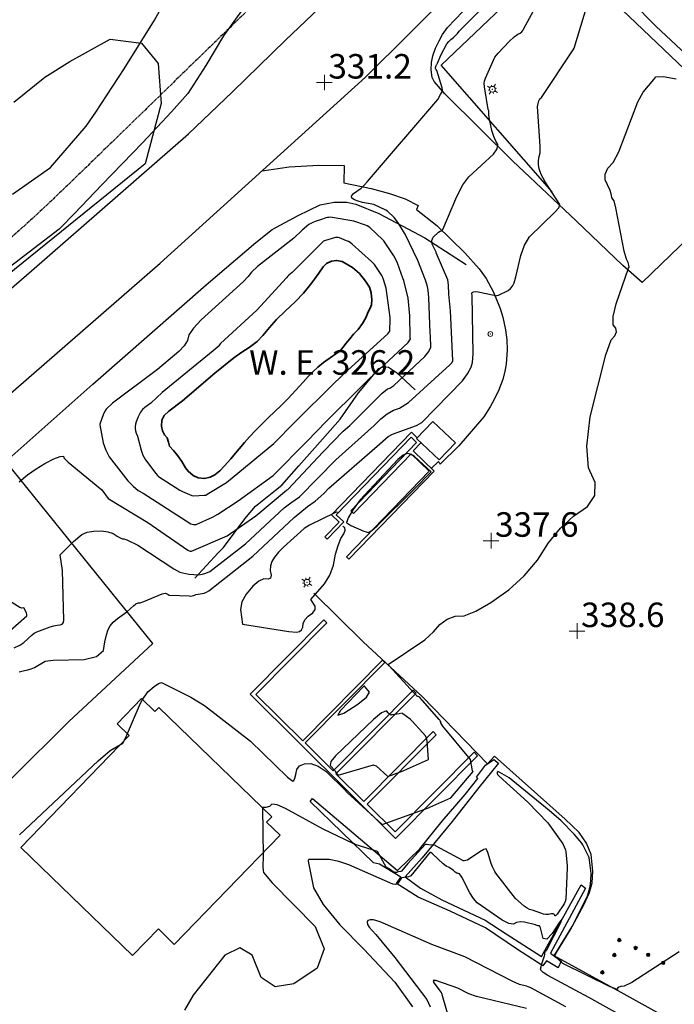
# Model space of a CAD drawing. Extents: x 1269897 to 1275597, y 523015 to 527763.
# Drawn here: x 1274679 to 1274846, y 523573 to 523824 of the extents above; entities that cross this region are included whole.
import ezdxf

# ---------------------------------------------------------------- set-up
doc = ezdxf.new("R2010")
doc.units = 0
doc.header["$MEASUREMENT"] = 0
doc.linetypes.add('CENTER2', pattern=[1.125, 0.75, -0.125, 0.125, -0.125])
doc.layers.get('0').update_dxf_attribs({"linetype": 'CONTINUOUS'})
for name, color, linetype in [('Obscure', 1, 'CONTINUOUS'), ('SPOT_ELEVATION', 3, 'CONTINUOUS'), ('SPOT_ELEVATION-T', 3, 'CONTINUOUS')]:
    doc.layers.add(name, color=color, linetype=linetype)
for name, color, linetype, lineweight in [('SITE-MISC', 8, 'CONTINUOUS', 0), ('TRAF-LGHT', 8, 'CONTINUOUS', 0), ('V-SITE-WALL', 1, 'CONTINUOUS', 25)]:
    doc.layers.add(name, color=color, linetype=linetype, lineweight=lineweight)
for name, color, linetype, lineweight, transparency in [('V-BLDG', 85, 'CONTINUOUS', 25, 0.3), ('V-FENC-LINK', 25, 'FENCELINE3', 25, 0.3), ('V-NODE-MISC', 1, 'CONTINUOUS', 25, 0.3), ('V-PVMT-GRVL', 9, 'CONTINUOUS', 18, 0.3), ('V-SITE-WATR', 172, 'CONTINUOUS', 35, 0.3), ('V-UTIL', 8, 'CONTINUOUS', 25, 0.3), ('V-UTIL-LIGHT', 8, 'CONTINUOUS', 25, 0.3)]:
    doc.layers.add(name, color=color, linetype=linetype, lineweight=lineweight, transparency=transparency)
doc.layers.add('V-PROP-BNDY', color=171, linetype='CENTER2', transparency=0.3)
doc.layers.add('V-ROAD-ASPH', color=1, linetype='CONTINUOUS', transparency=0.3)
doc.linetypes.add('FENCELINE3', pattern='A,0.35,-0.001,["X",Standard,S=0.08,R=0,X=0,Y=-0.04],0', length=0.351)

# ---------------------------------------------------------------- blocks, each defined once
blk = doc.blocks.new('LP')
at = {"layer": 'TRAF-LGHT', "linetype": 'Continuous', "lineweight": 13, "flags": 128}
for points in [[(-0.03, 0), (-0.06, 0)], [(-0.021264, 0.021264), (-0.03189, 0.03189)], [(0, 0.03), (0, 0.06)], [(0.021264, 0.021264), (0.03189, 0.03189)], [(0.03, 0), (0.06, 0)], [(-0.03189, -0.03189), (-0.021264, -0.021264)], [(0, -0.03), (0, -0.06)], [(0.03189, -0.03189), (0.021264, -0.021264)]]:
    blk.add_lwpolyline(points, dxfattribs=at)
at = {"layer": 'TRAF-LGHT', "linetype": 'Continuous', "lineweight": 13}
for radius in [0.03000000000000002, 0.0015]:
    blk.add_circle((0, 0), radius, dxfattribs=at)
at = {"layer": 'TRAF-LGHT', "linetype": 'Continuous', "lineweight": 0}
blk.add_point((0, 0), dxfattribs=at)
blk = doc.blocks.new('FP')
at = {"layer": 'SITE-MISC', "linetype": 'Continuous', "lineweight": 13}
blk.add_circle((0, 0), 0.01681750964954765, dxfattribs=at)
at = {"layer": 'SITE-MISC', "linetype": 'Continuous', "lineweight": 0}
blk.add_point((0, 0), dxfattribs=at)
blk = doc.blocks.new('BOLL')
at = {"layer": 'SITE-MISC', "linetype": 'Continuous', "lineweight": 13}
h = blk.add_hatch(color=254, dxfattribs=at)
edge = h.paths.add_edge_path()
edge.add_arc((0, 0), 0.01681750964954765, 0, 360)
blk.add_circle((0, 0), 0.01681750964954765, dxfattribs=at)
at = {"layer": 'SITE-MISC', "linetype": 'Continuous', "lineweight": 0}
blk.add_point((0, 0), dxfattribs=at)
blk = doc.blocks.new('X-SPOT')
at = {"lineweight": 13}
for p, q in [((-0.3983333333550642, 0.0004166666670546992), (0.3983333333550642, -0.0004166666670547362)), ((0, -0.398333333330811), (0, 0.3983333333308109))]:
    blk.add_line(p, q, dxfattribs=at)

msp = doc.modelspace()

# ---------------------------------------------------------------- linework, layer by layer
at = {"color": 47, "linetype": 'ByBlock', "lineweight": -2, "flags": 128}
for points, elevation in [([(1274740.889102344, 523834.1465945744), (1274730.669102344, 523819.7665945744), (1274726.099102344, 523812.1965945744), (1274721.569102344, 523805.0965945744), (1274717.339102344, 523800.4065945744), (1274710.029102344, 523792.6365945744), (1274699.629102344, 523781.7865945744), (1274692.609102344, 523774.4865945744), (1274688.979102344, 523770.7365945744), (1274688.729102344, 523770.5265945744), (1274669.639102344, 523755.9465945744)], 330), ([(1274743.289102344, 523707.6365945744), (1274751.909102344, 523716.3265945744), (1274756.919102344, 523721.4865945744), (1274765.569102344, 523730.1065945744), (1274767.759102344, 523732.2765945744), (1274777.699102344, 523741.6065945744), (1274778.329102344, 523742.4965945744), (1274778.289102344, 523742.9065945744), (1274778.159102344, 523748.3565945744), (1274777.709102344, 523752.8665945744), (1274776.639102344, 523757.4265945744), (1274776.379102344, 523757.9965945744), (1274775.559102344, 523760.3565945744), (1274774.889102344, 523762.0565945744), (1274774.039102344, 523763.6965945744), (1274771.519102344, 523767.5065945744), (1274771.269102344, 523767.8065945744), (1274767.929102344, 523770.8865945744), (1274767.299102344, 523771.3365945744), (1274766.869102344, 523771.5465945744), (1274763.879102344, 523772.5665945744), (1274758.319102344, 523773.4865945744), (1274757.919102344, 523773.5165945744), (1274757.529102344, 523773.5065945744), (1274757.159102344, 523773.4565945744), (1274756.759102344, 523773.3565945744), (1274756.339102344, 523773.2165945744), (1274755.899102344, 523773.0265945744), (1274754.019102344, 523772.4765945744), (1274753.249102344, 523772.1465945744), (1274752.439102344, 523771.6665945744), (1274750.659102344, 523770.2565945744), (1274748.569102344, 523768.2265945744), (1274739.339102344, 523760.9765945744), (1274737.789102344, 523759.5365945744), (1274736.929102344, 523758.4565945744), (1274735.739102344, 523757.1665945744), (1274724.929102344, 523747.3365945744), (1274722.949102344, 523745.2465945744), (1274721.779102344, 523743.5065945744), (1274721.419102344, 523742.1265945744), (1274720.569102344, 523740.7165945744), (1274719.229102344, 523739.2865945744), (1274713.779102344, 523734.7065945744), (1274702.359102344, 523726.1465945744), (1274700.679102344, 523724.6165945744), (1274700.259102344, 523723.8865945744), (1274699.919102344, 523723.1665945744), (1274699.209102344, 523720.9765945744), (1274699.149102344, 523720.8965945744), (1274699.099102344, 523720.8165945744), (1274699.069102344, 523720.7465945744), (1274699.069102344, 523720.6065945744), (1274699.969102344, 523716.0165945744), (1274700.599102344, 523714.1165945744), (1274701.449102344, 523712.4665945744), (1274706.269102344, 523706.2765945744), (1274707.579102344, 523704.9165945744), (1274708.869102344, 523703.8665945744), (1274710.109102344, 523703.1265945744), (1274722.319102344, 523695.3765945744), (1274722.999102344, 523695.1265945744), (1274723.659102344, 523695.1465945744), (1274727.819102344, 523697.0265945744), (1274729.199102344, 523697.7765945744), (1274734.409102344, 523701.1965945744), (1274743.289102344, 523707.6365945744)], 330), ([(1274846.869102344, 523586.2065945744), (1274834.799102344, 523578.3765945744), (1274832.819102344, 523577.4065945744), (1274832.009102344, 523577.3365945744), (1274831.449102344, 523577.1765945744), (1274831.139102344, 523576.9365945744), (1274831.089102344, 523576.5965945744), (1274829.279102344, 523577.2465945744), (1274817.147029669, 523583.172732872), (1274815.115424825, 523585.0833201558), (1274815.339102344, 523585.5865945744), (1274819.279102344, 523592.1065945744), (1274823.499102344, 523600.4865945744), (1274823.679102344, 523600.9465945744), (1274824.149102344, 523602.8765945744), (1274824.359102344, 523604.3565945744), (1274824.439102344, 523606.1265945744), (1274824.019102344, 523609.5465945744), (1274823.899102344, 523610.1265945744), (1274823.779102344, 523610.4365945744), (1274822.299102344, 523613.4465945744), (1274822.019102344, 523613.8665945744), (1274820.089102344, 523616.2065945744), (1274816.789102344, 523619.6265945744), (1274813.739102344, 523622.2365945744), (1274803.499102344, 523630.5265945744), (1274801.109102344, 523631.9365945744), (1274800.579102344, 523632.1665945744), (1274800.489102344, 523632.0765945744), (1274800.439102344, 523631.9665945744), (1274800.409102344, 523631.8165945744), (1274800.399102344, 523631.6265945744), (1274800.499102344, 523631.4365945744), (1274800.689102344, 523631.2265945744), (1274800.979102344, 523631.0065945744), (1274808.259102344, 523624.3365945744), (1274813.389102344, 523619.1065945744), (1274817.169102344, 523613.7265945744), (1274817.549102344, 523612.9865945744), (1274817.859102344, 523612.2065945744), (1274817.979102344, 523611.6865945744), (1274818.299102344, 523608.1365945744), (1274818.289102344, 523607.8165945744), (1274818.249102344, 523607.5665945744), (1274817.959102344, 523599.6265945744), (1274817.799102344, 523598.9965945744), (1274817.519102344, 523598.4365945744), (1274815.699102344, 523595.8165945744), (1274815.329102344, 523595.3865945744), (1274815.109102344, 523595.3365945744), (1274815.029102344, 523595.6765945744), (1274814.749102344, 523595.8465945744), (1274814.249102344, 523595.8565945744), (1274813.549102344, 523595.6865945744), (1274812.889102344, 523595.6565945744), (1274812.249102344, 523595.7565945744), (1274809.689102344, 523596.7265945744), (1274808.709102344, 523596.9965945744), (1274808.089102344, 523597.3165945744), (1274807.339102344, 523597.8365945744), (1274805.079102344, 523599.7865945744), (1274800.119102344, 523606.2665945744), (1274799.879102344, 523606.6365945744), (1274799.209102344, 523607.8565945744), (1274798.879102344, 523608.6765945744), (1274798.049102344, 523611.4965945744), (1274797.839102344, 523612.0765945744), (1274797.649102344, 523612.4065945744), (1274797.049102344, 523612.2765945744), (1274796.019102344, 523611.7065945744), (1274792.879102344, 523609.5765945744), (1274792.409102344, 523609.4465945744), (1274792.029102344, 523609.3765945744), (1274791.879102344, 523609.3765945744), (1274791.759102344, 523609.4165945744), (1274791.669102344, 523609.4965945744), (1274784.839102344, 523613.1465945744), (1274784.699102344, 523613.2865945744), (1274784.690276752, 523613.2892183993), (1274782.972679791, 523613.4511635958), (1274782.41758101, 523613.5262658561), (1274782.23758101, 523613.5395991894), (1274782.136563393, 523613.5347946617), (1274782.03758101, 523613.5262658561), (1274777.664247677, 523608.6929325227), (1274776.064102344, 523606.7090945744), (1274775.851602344, 523606.6290945744), (1274775.272175828, 523606.5368361447), (1274774.928504271, 523606.491477666), (1274774.860671207, 523606.4316249624), (1274774.46626928, 523606.4167418708), (1274773.90626928, 523606.6117418708), (1274773.32626928, 523607.0217418708), (1274773.394102344, 523607.0815945744), (1274772.139102344, 523607.7615945744), (1274769.95527925, 523611.7278202409), (1274764.234870807, 523613.5071135365), (1274763.789102344, 523613.8365945744), (1274763.719102344, 523613.7865945744), (1274756.029102344, 523617.4665945744), (1274746.449102344, 523622.7165945744), (1274744.329102344, 523623.6465945744), (1274742.969102344, 523623.8165945744), (1274742.359102344, 523623.2165945744), (1274741.419102344, 523622.9465945744), (1274740.615878431, 523622.9715007422), (1274740.754355193, 523610.5662681038), (1274740.669102344, 523607.8665945744), (1274740.719102344, 523606.9565945744), (1274740.829102344, 523606.3765945744), (1274743.079102344, 523603.7965945744), (1274753.989102344, 523592.6465945744), (1274756.339102344, 523586.9165945744), (1274754.529102344, 523582.0465945744), (1274748.549102344, 523578.0365945744), (1274743.789102344, 523577.2365945744), (1274740.249102344, 523579.6565945744), (1274737.929102344, 523585.2965945744), (1274734.839102344, 523587.1865945744), (1274730.979102344, 523585.3465945744), (1274722.909102344, 523575.0865945744), (1274720.689102344, 523571.3165945744)], 340)]:
    msp.add_lwpolyline(points, dxfattribs=dict(at, elevation=elevation))
at = {"color": 128, "linetype": 'ByBlock', "lineweight": -2, "flags": 128}
for points, elevation in [([(1274676.859102344, 523779.3865945744), (1274686.499102344, 523786.2165945744), (1274695.569102344, 523796.7365945744), (1274698.039102344, 523800.2965945744), (1274705.299102344, 523811.3565945744), (1274713.039102344, 523823.7665945744), (1274716.869102344, 523830.7765945744)], 328), ([(1274678.529102344, 523706.0465945744), (1274680.639102344, 523707.8065945744), (1274682.819102344, 523709.3765945744), (1274685.069102344, 523710.7465945744), (1274687.389102344, 523711.9065945744), (1274688.979102344, 523712.5265945744), (1274689.829102344, 523712.6065945744), (1274689.949102344, 523712.1365945744), (1274691.009102344, 523711.0765945744), (1274699.599102344, 523703.9865945744), (1274701.239102344, 523701.8365945744), (1274711.349102344, 523695.6665945744), (1274721.559102344, 523688.5865945744), (1274721.859102344, 523688.4065945744), (1274722.139102344, 523688.3565945744), (1274722.459102344, 523688.3265945744), (1274731.589102344, 523692.3165945744), (1274738.879102344, 523697.3665945744), (1274746.689102344, 523703.9065945744), (1274747.019102344, 523704.1265945744), (1274756.079102344, 523713.6965945744), (1274761.129102344, 523718.9465945744), (1274762.879102344, 523720.4265945744), (1274771.089102344, 523728.6465945744), (1274772.479102344, 523729.7765945744), (1274773.099102344, 523729.9765945744), (1274774.079102344, 523730.6365945744), (1274781.979102344, 523738.0165945744), (1274783.019102344, 523739.3165945744), (1274783.519102344, 523740.3965945744), (1274783.419102344, 523743.1865945744), (1274783.309102344, 523744.0765945744), (1274783.029102344, 523753.0765945744), (1274782.839102344, 523754.9365945744), (1274782.579102344, 523756.2065945744), (1274782.199102344, 523757.4965945744), (1274780.199102344, 523762.4765945744), (1274776.999102344, 523769.1865945744), (1274776.769102344, 523769.5065945744), (1274775.389102344, 523771.8265945744), (1274774.779102344, 523772.7065945744), (1274774.149102344, 523773.4665945744), (1274772.489102344, 523775.0765945744), (1274772.009102344, 523775.3565945744), (1274768.999102344, 523776.7965945744), (1274766.129102344, 523777.3165945744), (1274764.969102344, 523777.6265945744), (1274764.059102344, 523777.9865945744), (1274763.399102344, 523778.4065945744), (1274763.319102344, 523778.9265945744), (1274763.829102344, 523779.5665945744), (1274765.729102344, 523780.9265945744), (1274766.289102344, 523781.4165945744), (1274766.579102344, 523781.7865945744), (1274767.369102344, 523782.6165945744), (1274785.299102344, 523803.5265945744), (1274785.959102344, 523804.8465945744), (1274786.219102344, 523805.2465945744), (1274786.449102344, 523805.4865945744), (1274786.499102344, 523805.9165945744), (1274786.389102344, 523806.5365945744), (1274785.019102344, 523810.9565945744), (1274784.879102344, 523811.2365945744), (1274784.759102344, 523811.3165945744), (1274784.699102344, 523811.4765945744), (1274784.719102344, 523811.7065945744), (1274784.879102344, 523812.2565945744), (1274784.959102344, 523812.4165945744), (1274785.039102344, 523812.5065945744), (1274785.219102344, 523812.8465945744), (1274786.159102344, 523815.0265945744), (1274787.619102344, 523817.7365945744), (1274788.089102344, 523818.3665945744), (1274788.649102344, 523818.9065945744), (1274789.279102344, 523819.3665945744), (1274789.849102344, 523819.8765945744), (1274790.339102344, 523820.4265945744), (1274790.769102344, 523821.0165945744), (1274800.639102344, 523830.8665945744)], 332), ([(1274678.559102344, 523657.5865945744), (1274679.859102344, 523657.9665945744), (1274680.769102344, 523658.1165945744), (1274681.609102344, 523658.3565945744), (1274682.389102344, 523658.6965945744), (1274685.179102344, 523660.2965945744), (1274687.169102344, 523660.5565945744), (1274695.079102344, 523660.7565945744), (1274698.269102344, 523661.5265945744), (1274700.029102344, 523663.0065945744), (1274700.359102344, 523665.2165945744), (1274700.759102344, 523667.0065945744), (1274701.219102344, 523668.3765945744), (1274701.739102344, 523669.3365945744), (1274702.529102344, 523670.2665945744), (1274703.579102344, 523671.1865945744), (1274706.019102344, 523672.9265945744), (1274706.929102344, 523673.7065945744), (1274707.649102344, 523674.4365945744), (1274708.299102344, 523674.9165945744), (1274708.879102344, 523675.1665945744), (1274709.399102344, 523675.1765945744), (1274710.359102344, 523675.4865945744), (1274714.959102344, 523677.4865945744), (1274715.829102344, 523677.6365945744), (1274716.539102344, 523677.2765945744), (1274716.779102344, 523677.1765945744), (1274716.939102344, 523677.1465945744), (1274721.899102344, 523676.9365945744), (1274722.229102344, 523676.8965945744), (1274722.629102344, 523676.9465945744), (1274723.099102344, 523677.0765945744), (1274723.619102344, 523677.2765945744), (1274724.149102344, 523677.4265945744), (1274724.669102344, 523677.5165945744), (1274725.199102344, 523677.5465945744), (1274725.739102344, 523677.6865945744), (1274726.299102344, 523677.9265945744), (1274726.869102344, 523678.2665945744), (1274738.159102344, 523687.0565945744), (1274748.689102344, 523696.9465945744), (1274752.089102344, 523699.7365945744), (1274754.049102344, 523701.1165945744), (1274756.219102344, 523703.0865945744), (1274757.469102344, 523704.4165945744), (1274769.869102344, 523715.1265945744), (1274772.619102344, 523717.6365945744), (1274773.729102344, 523718.1965945744), (1274779.879102344, 523720.4265945744), (1274781.239102344, 523721.2065945744), (1274791.609102344, 523731.8265945744), (1274792.909102344, 523733.5965945744), (1274793.769102344, 523735.2865945744), (1274793.989102344, 523735.8865945744), (1274794.139102344, 523736.5065945744), (1274794.339102344, 523738.7165945744), (1274794.029102344, 523753.6065945744), (1274793.969102344, 523754.0465945744), (1274794.099102344, 523754.3565945744), (1274794.419102344, 523754.5265945744), (1274794.929102344, 523754.5565945744), (1274795.609102344, 523754.5065945744), (1274799.669102344, 523753.6965945744), (1274799.929102344, 523753.6065945744), (1274800.099102344, 523753.5065945744), (1274800.389102344, 523753.5365945744), (1274800.799102344, 523753.6765945744), (1274803.209102344, 523754.8265945744), (1274803.809102344, 523755.3165945744), (1274804.319102344, 523755.9565945744), (1274804.739102344, 523756.7765945744), (1274805.239102344, 523758.3565945744), (1274806.439102344, 523763.8165945744), (1274807.399102344, 523766.4265945744), (1274808.679102344, 523768.5465945744), (1274815.159102344, 523774.7865945744), (1274816.129102344, 523775.9565945744), (1274816.439102344, 523776.7865945744), (1274812.659102344, 523782.5765945744), (1274811.699102344, 523784.3965945744), (1274811.149102344, 523785.8665945744), (1274811.009102344, 523786.9665945744), (1274810.999102344, 523788.0165945744), (1274811.119102344, 523789.0165945744), (1274811.369102344, 523789.9465945744), (1274811.429102344, 523791.6865945744), (1274810.759102344, 523801.7565945744), (1274810.869102344, 523802.5765945744), (1274811.069102344, 523803.2365945744), (1274811.349102344, 523803.7365945744), (1274811.709102344, 523804.0765945744), (1274819.789102344, 523816.2065945744), (1274820.109102344, 523816.6265945744), (1274823.509102344, 523827.8665945744)], 336), ([(1274677.259102344, 523663.6865945744), (1274678.679102344, 523664.4265945744), (1274679.719102344, 523665.0965945744), (1274681.859102344, 523667.0565945744), (1274682.379102344, 523667.4165945744), (1274682.999102344, 523667.7665945744), (1274686.429102344, 523669.0965945744), (1274687.349102344, 523669.3465945744), (1274688.199102344, 523669.4865945744), (1274688.969102344, 523669.5365945744), (1274689.509102344, 523669.7665945744), (1274689.819102344, 523670.1765945744), (1274689.899102344, 523670.7665945744), (1274689.579102344, 523683.4165945744), (1274689.009102344, 523687.4165945744), (1274692.359102344, 523690.8565945744), (1274694.469102344, 523692.6265945744), (1274695.829102344, 523693.1865945744), (1274697.509102344, 523693.4865945744), (1274699.509102344, 523693.5365945744), (1274701.169102344, 523693.3265945744), (1274702.489102344, 523692.8765945744), (1274703.479102344, 523692.1865945744), (1274704.269102344, 523691.7265945744), (1274704.849102344, 523691.4965945744), (1274705.239102344, 523691.5065945744), (1274706.019102344, 523691.2465945744), (1274708.749102344, 523689.9065945744), (1274717.989102344, 523683.8165945744), (1274719.529102344, 523683.0165945744), (1274721.819102344, 523682.5365945744), (1274724.379102344, 523682.3465945744), (1274725.239102344, 523682.4665945744), (1274726.149102344, 523682.7565945744), (1274727.109102344, 523683.2165945744), (1274736.289102344, 523690.2165945744), (1274746.149102344, 523699.3965945744), (1274747.799102344, 523700.7265945744), (1274749.999102344, 523702.2565945744), (1274759.319102344, 523711.6265945744), (1274769.099102344, 523720.3865945744), (1274770.779102344, 523722.1065945744), (1274772.409102344, 523723.4165945744), (1274773.999102344, 523724.3165945744), (1274775.529102344, 523724.8065945744), (1274777.779102344, 523726.2865945744), (1274788.329102344, 523735.8865945744), (1274788.929102344, 523736.5265945744), (1274788.969102344, 523736.5865945744), (1274788.989102344, 523736.6265945744), (1274789.009102344, 523736.6465945744), (1274789.019102344, 523736.6865945744), (1274789.039102344, 523736.7265945744), (1274789.069102344, 523736.7765945744), (1274789.089102344, 523736.8365945744), (1274789.119102344, 523737.0165945744), (1274788.559102344, 523749.6365945744), (1274788.119102344, 523753.8765945744), (1274788.049102344, 523756.2165945744), (1274787.969102344, 523757.0065945744), (1274787.849102344, 523757.5465945744), (1274784.879102344, 523764.4965945744), (1274784.849102344, 523764.6065945744), (1274783.869102344, 523766.6865945744), (1274783.799102344, 523767.5965945744), (1274784.139102344, 523768.4365945744), (1274785.469102344, 523769.7065945744), (1274785.899102344, 523769.9965945744), (1274786.189102344, 523770.0565945744), (1274786.409102344, 523770.1965945744), (1274786.579102344, 523770.4265945744), (1274790.129102344, 523778.7865945744), (1274791.719102344, 523781.7765945744), (1274793.249102344, 523783.8765945744), (1274799.489102344, 523789.5865945744), (1274800.419102344, 523790.9665945744), (1274800.609102344, 523792.0765945744), (1274800.059102344, 523792.9365945744), (1274799.549102344, 523794.1465945744), (1274799.079102344, 523795.6965945744), (1274798.389102344, 523798.9665945744), (1274798.289102344, 523799.7765945744), (1274798.349102344, 523800.0465945744), (1274798.349102344, 523800.3465945744), (1274798.299102344, 523800.6765945744), (1274798.179102344, 523801.0365945744), (1274797.209102344, 523806.7965945744), (1274797.139102344, 523807.7665945744), (1274797.199102344, 523808.2365945744), (1274797.429102344, 523808.9865945744), (1274799.829102344, 523814.3265945744), (1274800.649102344, 523815.4065945744), (1274803.489102344, 523818.3665945744), (1274804.769102344, 523819.5165945744), (1274805.689102344, 523820.2265945744), (1274806.269102344, 523820.4865945744), (1274806.699102344, 523820.7865945744), (1274806.989102344, 523821.1365945744), (1274807.129102344, 523821.5365945744), (1274809.699102344, 523826.1565945744)], 334), ([(1274678.629102344, 523616.0265945744), (1274698.629102344, 523634.8665945744), (1274701.749102344, 523637.5165945744), (1274704.979102344, 523639.4165945744), (1274705.729102344, 523640.8465945744), (1274706.165684634, 523641.8795794556), (1274709.452417057, 523649.5759172803), (1274709.859102344, 523650.3865945744), (1274711.379102344, 523652.5265945744), (1274712.919102344, 523653.8165945744), (1274714.069102344, 523654.5965945744), (1274714.839102344, 523654.8965945744), (1274722.339102344, 523651.1365945744), (1274725.799102344, 523649.0365945744), (1274737.559102344, 523639.9365945744), (1274746.999102344, 523630.6965945744), (1274748.289102344, 523629.7065945744), (1274748.559102344, 523629.8965945744), (1274748.819102344, 523630.4565945744), (1274749.079102344, 523631.4065945744), (1274749.329102344, 523632.7165945744), (1274750.059102344, 523633.6265945744), (1274751.259102344, 523634.1265945744), (1274752.939102344, 523634.2165945744), (1274754.789102344, 523633.5565945744), (1274756.819102344, 523632.1465945744), (1274761.839102344, 523627.1965945744), (1274761.879102344, 523627.1265945744), (1274762.149102344, 523626.8365945744), (1274771.067633061, 523618.690271574), (1274782.907016558, 523622.9047900888), (1274783.269516558, 523623.0822900888), (1274788.603115655, 523625.4301870539), (1274794.282974124, 523632.1818774231), (1274794.21964079, 523632.2518774231), (1274794.186307457, 523632.3152107564), (1274793.622760119, 523635.2200101335), (1274786.609102344, 523643.7065945744), (1274786.289102344, 523644.1765945744), (1274786.089102344, 523644.5465945744), (1274786.029102344, 523644.8265945744), (1274785.939102344, 523645.0565945744), (1274785.819102344, 523645.2465945744), (1274785.669102344, 523645.3965945744), (1274781.419102344, 523650.2765945744), (1274781.349102344, 523650.3265945744), (1274780.689102344, 523651.0065945744), (1274780.459102344, 523651.2065945744), (1274780.289102344, 523651.2965945744), (1274780.189102344, 523651.2865945744), (1274779.989102344, 523651.4165945744), (1274779.94368422, 523651.4590824968), (1274779.20740037, 523652.222888759), (1274772.909102344, 523659.1165945744), (1274772.639102344, 523659.4065945744), (1274772.629102344, 523659.4265945744), (1274772.609102344, 523659.4465945744), (1274781.959102344, 523665.7865945744), (1274784.179102344, 523667.7765945744), (1274785.839102344, 523669.6865945744), (1274787.699102344, 523671.0065945744), (1274789.749102344, 523671.7465945744), (1274791.999102344, 523671.8965945744), (1274795.019102344, 523673.0765945744), (1274798.809102344, 523675.2665945744), (1274803.379102344, 523678.4865945744), (1274807.349102344, 523682.0865945744), (1274810.739102344, 523686.0765945744), (1274813.529102344, 523690.4565945744), (1274816.589102344, 523694.1965945744), (1274819.919102344, 523697.2865945744), (1274823.509102344, 523699.7265945744), (1274825.339102344, 523702.5865945744), (1274825.399102344, 523705.8765945744), (1274823.689102344, 523709.5765945744), (1274823.279102344, 523715.1465945744), (1274824.179102344, 523722.5865945744), (1274828.159102344, 523738.4465945744), (1274829.519102344, 523742.2465945744), (1274830.459102344, 523743.2765945744), (1274830.849102344, 523744.2665945744), (1274830.699102344, 523745.2165945744), (1274830.009102344, 523746.1165945744), (1274830.039102344, 523748.1765945744), (1274830.799102344, 523751.4165945744), (1274833.929102344, 523760.5365945744), (1274834.079102344, 523760.8365945744), (1274834.039102344, 523761.3165945744), (1274833.809102344, 523761.9765945744), (1274833.389102344, 523762.8065945744), (1274832.839102344, 523764.8865945744), (1274830.739102344, 523775.9465945744), (1274830.259102344, 523777.7365945744), (1274829.929102344, 523778.1565945744), (1274829.699102344, 523778.5865945744), (1274829.559102344, 523779.0365945744), (1274829.509102344, 523779.5065945744), (1274829.229102344, 523780.3365945744), (1274827.999102344, 523783.0365945744), (1274827.969102344, 523784.5465945744), (1274828.639102344, 523786.0365945744), (1274830.009102344, 523787.5165945744), (1274831.499102344, 523790.2065945744), (1274836.339102344, 523802.9565945744), (1274837.649102344, 523805.4565945744), (1274840.409102344, 523808.6265945744), (1274840.919102344, 523809.3665945744), (1274842.799102344, 523809.4465945744), (1274846.049102344, 523808.8665945744)], 338), ([(1274748.929102344, 523721.3465945744), (1274758.679102344, 523731.0265945744), (1274762.349102344, 523734.5265945744), (1274772.559102344, 523743.8065945744), (1274773.049102344, 523744.4465945744), (1274773.169102344, 523747.5765945744), (1274773.149102344, 523747.8065945744), (1274773.149102344, 523747.9865945744), (1274772.139102344, 523755.4565945744), (1274771.469102344, 523757.6365945744), (1274771.179102344, 523758.3165945744), (1274770.829102344, 523758.9665945744), (1274769.139102344, 523761.4465945744), (1274768.389102344, 523762.2565945744), (1274763.469102344, 523766.6765945744), (1274762.959102344, 523767.0665945744), (1274762.489102344, 523767.3465945744), (1274762.049102344, 523767.4965945744), (1274760.219102344, 523768.2765945744), (1274759.889102344, 523768.3665945744), (1274759.629102344, 523768.4065945744), (1274759.239102344, 523768.3565945744), (1274756.669102344, 523767.6165945744), (1274756.179102344, 523767.4265945744), (1274756.039102344, 523767.3265945744), (1274748.129102344, 523759.4565945744), (1274747.689102344, 523759.1365945744), (1274747.299102344, 523758.7965945744), (1274746.959102344, 523758.4465945744), (1274746.669102344, 523758.0765945744), (1274739.169102344, 523749.8365945744), (1274729.879102344, 523741.3265945744), (1274729.559102344, 523740.9365945744), (1274729.509102344, 523740.7465945744), (1274728.019102344, 523739.4565945744), (1274714.969102344, 523728.8265945744), (1274712.089102344, 523726.1265945744), (1274710.599102344, 523725.0265945744), (1274709.979102344, 523724.4565945744), (1274709.499102344, 523723.8565945744), (1274708.839102344, 523722.6165945744), (1274708.319102344, 523721.3465945744), (1274708.159102344, 523720.7465945744), (1274708.089102344, 523720.1865945744), (1274708.089102344, 523719.6765945744), (1274708.199102344, 523719.0865945744), (1274708.399102344, 523718.4265945744), (1274708.709102344, 523717.6865945744), (1274709.629102344, 523714.1365945744), (1274710.099102344, 523712.8265945744), (1274710.739102344, 523711.6165945744), (1274713.359102344, 523708.1465945744), (1274713.769102344, 523707.6865945744), (1274714.089102344, 523707.3965945744), (1274719.519102344, 523703.9265945744), (1274720.149102344, 523703.5965945744), (1274722.549102344, 523702.5865945744), (1274723.049102344, 523702.4665945744), (1274725.709102344, 523702.6165945744), (1274726.089102344, 523702.6865945744), (1274726.459102344, 523702.8665945744), (1274731.369102344, 523705.9165945744), (1274743.459102344, 523715.8665945744), (1274748.929102344, 523721.3465945744)], 328), ([(1274778.958306156, 523712.7733421921), (1274777.981864224, 523713.1840633934), (1274777.459102344, 523713.3165945744), (1274776.429102344, 523712.8565945744), (1274775.099102344, 523711.7565945744), (1274765.459102344, 523701.4865945744), (1274763.669102344, 523698.9965945744), (1274762.469102344, 523696.8565945744), (1274762.149102344, 523696.1365945744), (1274762.029102344, 523695.7065945744), (1274762.119102344, 523695.5865945744), (1274762.329102344, 523695.4065945744), (1274763.109102344, 523694.9065945744), (1274766.389102344, 523693.4665945744), (1274767.049102344, 523693.2565945744), (1274767.529102344, 523693.1665945744), (1274768.459102344, 523693.6765945744), (1274769.819102344, 523694.7965945744), (1274779.459102344, 523704.3565945744), (1274783.589102344, 523708.5565945744), (1274779.369102344, 523712.5165945744), (1274778.958306156, 523712.7733421921)], 336), ([(1274759.618830161, 523698.2278017048), (1274759.629102344, 523698.2765945744), (1274759.449102344, 523698.2965945744), (1274759.049102344, 523698.1665945744), (1274752.569102344, 523695.0265945744), (1274751.209102344, 523694.1565945744), (1274745.899102344, 523689.4065945744), (1274744.639102344, 523688.0665945744), (1274743.669102344, 523686.8465945744), (1274742.989102344, 523685.7465945744), (1274742.619102344, 523684.6165945744), (1274742.569102344, 523683.4465945744), (1274742.829102344, 523682.2565945744), (1274742.649102344, 523681.5065945744), (1274742.019102344, 523681.1865945744), (1274740.959102344, 523681.3165945744), (1274739.659102344, 523680.7165945744), (1274738.149102344, 523679.4165945744), (1274736.409102344, 523677.3965945744), (1274735.339102344, 523675.4165945744), (1274734.939102344, 523673.4965945744), (1274735.469102344, 523669.7565945744), (1274747.299102344, 523667.8665945744), (1274749.239102344, 523667.7265945744), (1274749.979102344, 523667.8665945744), (1274750.509102344, 523668.2865945744), (1274750.829102344, 523668.9765945744), (1274750.929102344, 523669.9465945744), (1274751.389102344, 523670.8765945744), (1274752.209102344, 523671.7665945744), (1274753.399102344, 523672.6265945744), (1274754.009102344, 523673.4865945744), (1274754.039102344, 523674.3365945744), (1274752.949102344, 523676.0065945744), (1274752.929102344, 523675.9965945744), (1274756.389102344, 523680.0065945744), (1274757.729102344, 523682.2765945744), (1274758.689102344, 523684.8065945744), (1274759.239102344, 523687.5865945744), (1274759.869102344, 523689.8465945744), (1274760.569102344, 523691.5865945744), (1274761.339102344, 523692.7965945744), (1274761.679102344, 523693.7065945744), (1274761.579102344, 523694.3265945744), (1274761.042639368, 523694.6544330599)], 338), ([(1274676.219102344, 523668.1265945744), (1274680.469102344, 523671.8865945744), (1274680.489102344, 523672.2065945744), (1274680.349102344, 523672.6765945744), (1274679.749102344, 523673.9465945744), (1274679.239102344, 523673.8265945744), (1274678.669102344, 523674.0265945744), (1274676.609102344, 523675.2465945744)], 332), ([(1274772.909102344, 523659.1165945744), (1274772.879102344, 523659.1565945744), (1274772.639102344, 523659.4165945744), (1274772.649102344, 523659.4065945744)], 338), ([(1274767.909102344, 523652.4165945744), (1274766.559102344, 523653.9065945744), (1274766.559102344, 523653.9165945744), (1274766.529102344, 523653.9465945744), (1274766.469102344, 523653.9165945744), (1274766.369102344, 523653.8365945744), (1274760.469102344, 523647.7165945744), (1274759.809102344, 523646.5265945744), (1274761.299102344, 523647.0765945744), (1274764.939102344, 523649.3665945744), (1274767.149102344, 523651.1465945744), (1274767.909102344, 523652.4165945744)], 336), ([(1274782.429102344, 523640.7165945744), (1274782.049102344, 523641.3765945744), (1274781.429102344, 523642.1365945744), (1274778.739102344, 523644.9765945744), (1274778.229102344, 523645.4765945744), (1274776.399102344, 523646.8565945744), (1274776.219102344, 523647.0465945744), (1274775.432458856, 523646.9169280654), (1274773.6450171, 523646.6222948088), (1274773.489102344, 523646.5965945744), (1274773.349102344, 523646.5465945744), (1274773.089102344, 523646.7165945744), (1274772.699102344, 523647.0765945744), (1274772.189102344, 523647.6565945744), (1274770.909102344, 523647.0965945744), (1274768.859102344, 523645.4165945744), (1274759.179102344, 523636.1665945744), (1274758.049102344, 523634.7365945744), (1274757.809102344, 523633.6865945744), (1274759.089102344, 523632.2965945744), (1274759.226703887, 523632.1049352833), (1274759.833302046, 523631.2108230694), (1274759.845857805, 523631.1899805103), (1274768.852435678, 523633.8899279077), (1274768.903688949, 523633.8295202957), (1274768.955769011, 523633.7699279077), (1274769.549102344, 523633.6232612411), (1274772.521945917, 523630.9078202409), (1274776.468407082, 523632.3126597459), (1274777.555907082, 523632.8451597459), (1274782.889506179, 523635.1930567109), (1274782.595575925, 523639.9192737416), (1274782.429102344, 523640.7165945744)], 336), ([(1274843.019102344, 523563.8265945744), (1274823.779102344, 523574.5065945744), (1274813.369102344, 523580.1565945744), (1274812.179102344, 523580.9165945744), (1274811.559102344, 523581.4565945744), (1274811.529102344, 523581.7865945744), (1274811.639102344, 523582.3565945744), (1274811.773466273, 523582.8156713323), (1274812.535978396, 523585.1762244119), (1274812.599102344, 523585.4665945744), (1274812.559102344, 523585.6265945744), (1274812.629102344, 523585.8865945744), (1274812.799102344, 523586.2365945744), (1274813.089102344, 523586.6865945744), (1274816.569102344, 523593.4765945744), (1274817.019102344, 523594.6165945744), (1274816.309102344, 523593.7265945744), (1274814.449102344, 523590.8065945744), (1274813.079102344, 523589.4165945744), (1274812.209102344, 523589.5565945744), (1274811.509102344, 523592.3165945744), (1274811.269102344, 523592.8365945744), (1274811.089102344, 523592.7965945744), (1274810.929102344, 523592.7965945744), (1274810.769102344, 523592.8165945744), (1274810.249102344, 523593.0165945744), (1274807.419102344, 523593.7465945744), (1274806.279102344, 523593.8365945744), (1274805.349102344, 523593.6565945744), (1274804.629102344, 523593.2265945744), (1274803.409102344, 523593.4265945744), (1274801.699102344, 523594.2365945744), (1274795.339102344, 523598.6565945744), (1274794.399102344, 523599.7565945744), (1274793.499102344, 523601.2065945744), (1274791.429102344, 523605.2465945744), (1274791.079102344, 523605.7265945744), (1274790.789102344, 523606.0265945744), (1274790.559102344, 523606.1665945744), (1274790.379102344, 523606.1265945744), (1274790.109102344, 523606.2365945744), (1274789.749102344, 523606.4965945744), (1274789.309102344, 523606.8965945744), (1274788.169102344, 523607.6565945744), (1274787.469102344, 523608.0165945744), (1274786.669102344, 523608.6065945744), (1274783.979102344, 523611.1765945744), (1274783.499102344, 523611.5365945744), (1274783.289102344, 523611.5465945744), (1274783.234538341, 523611.5256084194), (1274778.434102344, 523605.5740945744), (1274777.796602344, 523605.3340945744), (1274776.058322795, 523605.0573192855), (1274775.859102344, 523604.8165945744), (1274774.999102344, 523603.5565945744), (1274774.509102344, 523603.3465945744), (1274773.859102344, 523603.4265945744), (1274762.619102344, 523608.3965945744), (1274760.089102344, 523609.2465945744), (1274757.589102344, 523609.6965945744), (1274752.519102344, 523609.7565945744), (1274752.379102344, 523609.7065945744), (1274752.279102344, 523609.6165945744), (1274752.229102344, 523609.4865945744), (1274752.219102344, 523609.3265945744), (1274753.559102344, 523602.5165945744), (1274756.049102344, 523598.2465945744), (1274760.339102344, 523593.0265945744), (1274766.449102344, 523586.8665945744), (1274774.339102344, 523578.4365945744), (1274778.809102344, 523572.1565945744)], 342), ([(1274817.969102344, 523572.1365945744), (1274809.059102344, 523576.9865945744), (1274808.379102344, 523577.2865945744), (1274807.929102344, 523577.4265945744), (1274806.159102344, 523577.8165945744), (1274804.259102344, 523578.6765945744), (1274792.209102344, 523584.9365945744), (1274783.759102344, 523588.0065945744), (1274770.559102344, 523593.7865945744), (1274768.879102344, 523594.3265945744), (1274768.019102344, 523594.3265945744), (1274767.489102344, 523594.1265945744), (1274767.279102344, 523593.7465945744), (1274767.399102344, 523593.1665945744), (1274767.809102344, 523592.4465945744), (1274768.519102344, 523591.5765945744), (1274769.509102344, 523590.5765945744), (1274774.329102344, 523584.6965945744), (1274782.459102344, 523573.9865945744), (1274783.369102344, 523572.1765945744)], 344), ([(1274807.879102344, 523571.6865945744), (1274795.189102344, 523574.7665945744), (1274793.169102344, 523575.4965945744), (1274790.379102344, 523576.9165945744), (1274784.829102344, 523578.8565945744), (1274784.149102344, 523578.8365945744), (1274784.249102344, 523578.2565945744), (1274786.119102344, 523575.8265945744), (1274786.199102344, 523575.6565945744), (1274787.649102344, 523570.6165945744)], 346)]:
    msp.add_lwpolyline(points, dxfattribs=dict(at, elevation=elevation))
at = {"layer": 'Obscure'}
msp.add_polyline3d([(1274677.14, 523802.92, 328.97), (1274685.08, 523809.26, 329.02), (1274691.44, 523813.23, 329.15), (1274701.76, 523818.93, 329.8), (1274709.7, 523817.97, 330.37), (1274713.98, 523812.73, 330.75), (1274714.77, 523802.57, 330.34), (1274710.63, 523787.17, 330.49), (1274651.94, 523739.73, 331.31)], dxfattribs=at)
at = {"layer": 'V-BLDG'}
for points in [[(1274784.02, 523721.47, 344.72), (1274789.77, 523716, 344.89), (1274785.64, 523711.66, 345.15), (1274779.89, 523717.13, 344.72)], [(1274707.43, 523585.2, 362.93), (1274678.95, 523612.79, 362.92), (1274706.6, 523641.33, 356.55), (1274703.5, 523644.33, 356.49), (1274709.73, 523650.75, 356.86), (1274713.16, 523647.43, 360.39), (1274714.16, 523648.47, 360.26), (1274742.93, 523620.6, 359.94), (1274741.62, 523619.25, 357.51), (1274745.07, 523615.91, 357.54), (1274718.09, 523588.06, 357.69), (1274714.02, 523592, 362.93)]]:
    msp.add_polyline3d(points, close=True, dxfattribs=at)
at = {"layer": 'V-FENC-LINK'}
for points in [[(1274814.46, 523780, 336.86), (1274786.19, 523812.28, 332.56), (1274811.96, 523836.95, 339.95), (1274819.97, 523838.25, 340.85), (1274855.26, 523804.58, 343.93)], [(1274697.35, 523730.94, 332.02), (1274726.21, 523756.29, 336.6), (1274738.85, 523767.13, 336.35), (1274743.01, 523770.37, 336.37), (1274749.68, 523773.97, 336.57), (1274755.29, 523776.73, 336.69), (1274758.82, 523777.39, 336.77), (1274762.09, 523777.38, 336.97), (1274764.39, 523776.91, 337.41), (1274770.29, 523774.5, 338.62), (1274781.97, 523768.26, 340.75), (1274792.49, 523761.48, 341.56)], [(1274723.36, 523681.5, 336.4), (1274729.3, 523687.98, 335.24), (1274730.65, 523689.32, 335.05), (1274736.12, 523696.6, 333.62), (1274738.81, 523699.88, 333.16), (1274743.91, 523703.95, 333.03), (1274745.52, 523705.22, 332.65), (1274749.85, 523710.1, 331.89), (1274754.63, 523715.45, 331.77), (1274760.42, 523722.03, 331.93), (1274765.09, 523728.73, 331.56), (1274770.27, 523734.99, 331.11), (1274771.32, 523735.39, 331.12), (1274772.74, 523735.28, 331.47), (1274774.78, 523733.93, 332.37), (1274779.55, 523729.48, 334.31)], [(1274662.39, 523616.32, 345.17), (1274691.17, 523644.89, 344.34), (1274712.6, 523664.83, 339.67), (1274675.1, 523711.22, 332.36), (1274697.35, 523730.94, 332.06)]]:
    msp.add_polyline3d(points, dxfattribs=at)
at = {"layer": 'V-PROP-BNDY', "flags": 128}
msp.add_lwpolyline([(1274293.705970317, 523608.2825626234), (1274113.947457, 523882.38583), (1273647.408935, 523702.476419), (1272078.784425, 524095.211766), (1272127.706725, 524188.375804), (1271969.211802199, 524284.7195157489), (1271652.156102615, 523763.4877222564, 0.1938186672912189), (1270728.729883, 524388.655497), (1272034.877116, 525430.300706), (1272783.211017, 526248.34846), (1272608.768458, 526636.13546), (1272444.368251, 526974.996031), (1273158.764477, 527178.065941), (1273195.779843, 527104.340785), (1273679.193342133, 525393.5096480441), (1275098.685147, 525110.586538), (1275141.634913, 524219.479589, 0.01052538162225136), (1275051.641757562, 524134.628665959), (1274848.020376336, 523934.4181784444), (1274692.963739932, 523783.7164437187, -0.05522985548798555), (1274593.053917, 523706.045465), (1274302.775616771, 523955.1514502768), (1274171.251710044, 523904.4427277096), (1274341.977144766, 523644.7576389383)], format="xyb", close=True, dxfattribs=at)
at = {"layer": 'V-PVMT-GRVL', "extrusion": (-0.03406278296137567, 0.03624121674706648, 0.9987623846669529), "elevation": -24105.9557010867}
msp.add_lwpolyline([(-1287567.387562792, 490857.4739253783), (-1287567.511237162, 490856.6696837167), (-1287564.999803308, 490856.6696837164)], dxfattribs=at)
at = {"layer": 'V-ROAD-ASPH', "flags": 128}
for points, elevation in [([(1274538.32, 523641.52), (1274590.57, 523669.85), (1274633.97, 523695.57), (1274670.4, 523723.5), (1274714.52, 523761.85), (1274766.87, 523809.29), (1274822.78, 523864.84), (1274874.4, 523916.63), (1274928.6, 523971.65)], 331.68), ([(1274857.510389817, 523806.8292944703), (1274841.01, 523822.17), (1274822.15, 523841.38), (1274825.81, 523845.15), (1274830.3, 523848.72), (1274838.99, 523857.4), (1274852.88, 523871.39), (1274867.52, 523887.14), (1274878.14, 523897.59), (1274891.99, 523910.82), (1274901.52, 523920.64), (1274900.3, 523921.78), (1274901.11, 523922.88)], 337.9639627339828), ([(1274721.74, 523794.77), (1274732.95, 523805.53), (1274746.49, 523818.69), (1274767.03, 523838.37)], 330.38), ([(1274783.59, 523811.09), (1274783.67, 523812.98), (1274784.06, 523814.67), (1274784.69, 523816.64), (1274785.68, 523818.56), (1274786.47, 523820.17), (1274787.8, 523821.9), (1274791.66, 523826.03)], 331.94), ([(1274837.44, 523756.91), (1274832.53, 523761.24), (1274820.62, 523772.65), (1274814.61, 523778.2), (1274804.32, 523787.96), (1274796.31, 523795.87), (1274787.08, 523805.04), (1274784.33, 523808.18), (1274783.9, 523809.21), (1274783.59, 523811.09)], 338.34), ([(1274372.73, 523619.92), (1274384.74, 523625.81), (1274396.67, 523631.18), (1274405.68, 523635.3), (1274411.5, 523637.51), (1274422.86, 523641.46), (1274433.86, 523644.85), (1274446.24, 523648.07), (1274460.06, 523651.63), (1274481.63, 523656.24), (1274504.87, 523661.15), (1274514.98, 523663.31), (1274526.53, 523666.27), (1274539.96, 523670.31), (1274547.53, 523673.18), (1274553.07, 523675.19), (1274564.4, 523680.29), (1274579.73, 523688.45), (1274596.22, 523697.27), (1274627.46, 523717.16), (1274649.34, 523733.04), (1274660.7, 523741.79), (1274681.65, 523759.83), (1274721.74, 523794.77)], 335.75), ([(1274740.46, 523785.36), (1274747.38, 523786.38), (1274754.93, 523786.8), (1274761.45, 523786.72), (1274761.29, 523782.28), (1274768.29, 523780.85), (1274772.97, 523779.59), (1274777.01, 523778.21), (1274780.32, 523776.56), (1274779.86, 523775.52)], 330.95), ([(1274779.86, 523775.52), (1274785.01, 523771.39), (1274792.2, 523764.42), (1274795.81, 523760.41), (1274797.65, 523757.93), (1274799.5, 523754.43), (1274801.19, 523750.26), (1274801.89, 523748.06), (1274802.6, 523744.84), (1274802.91, 523742.28), (1274803.02, 523739.69), (1274802.75, 523736.07), (1274802.43, 523734.26), (1274801.84, 523732.18), (1274800.89, 523729.51), (1274799.83, 523727.38), (1274798.65, 523725.18), (1274797, 523722.59), (1274790.62, 523715.24), (1274785.9, 523710.54)], 333.48), ([(1274910.670011414, 523545.5360901168), (1274901.66, 523551.09), (1274883.15, 523561.8), (1274855.88, 523578.69), (1274849.07, 523566.35), (1274832.05, 523575.8), (1274814.96, 523585.13), (1274819.53, 523592.6), (1274822.56, 523598.14), (1274824.02, 523601.28), (1274824.69, 523603.8), (1274824.85, 523606.75), (1274824.42, 523610.99), (1274823.24, 523613.86), (1274821.36, 523616.62), (1274817.74, 523620), (1274799.75, 523636.1), (1274797.94, 523634.13), (1274781.41, 523651.21), (1274766.24, 523665.22), (1274753.69, 523677.66)], 343.7259554908249)]:
    msp.add_lwpolyline(points, dxfattribs=dict(at, elevation=elevation))
at = {"layer": 'V-ROAD-ASPH', "extrusion": (-0.1287423541906798, 0.102802918183662, 0.9863351186338064), "elevation": -109948.1178451235, "flags": 128}
msp.add_lwpolyline([(-1204803.924116232, 660296.3612085672), (-1204791.245230309, 660295.3900485607), (-1204764.695699307, 660291.8695935365)], dxfattribs=at)
at = {"layer": 'V-SITE-WALL'}
for points in [[(1274784.33, 523708.79, 337.28), (1274762.61, 523686.31, 337.92), (1274761.98, 523686.92, 337.93), (1274783.1, 523708.78, 337.65), (1274778.52, 523713.21, 337.58), (1274763.82, 523698, 337.86), (1274763.11, 523698.68, 337.86), (1274779.9, 523716.06, 337.48), (1274778.48, 523717.43, 337.13), (1274759.39, 523697.67, 337.86), (1274761.31, 523695.82, 337.81), (1274757.08, 523691.45, 338.71), (1274756.51, 523692, 338.72), (1274760.17, 523695.79, 337.96), (1274758.22, 523697.67, 338.02), (1274778.57, 523718.74, 337.41), (1274780.056494875, 523717.3049607164, 337.5243457596431)], [(1274781.010193114, 523716.0643554201, 337.5859195104089), (1274778.98, 523713.96, 337.28), (1274784.33, 523708.79, 337.28)], [(1274753.31, 523625.25, 338.31), (1274774.99, 523606.88, 344.09), (1274780.68, 523612.41, 344.34), (1274786.4, 523619.54, 344.48), (1274792.27, 523626.31, 344.31), (1274795.51, 523630.39, 344.43), (1274795.18, 523630.71, 344.4), (1274797.48, 523633.81, 344.25), (1274799.56, 523635.26, 341.81), (1274800.79, 523634.28, 341.98), (1274799.01, 523632.1, 343.97), (1274795.8, 523628.09, 344.41), (1274788.95, 523619.43, 344.49), (1274781.29, 523610.15, 344.79), (1274776.99, 523605.28, 344.81), (1274780.85, 523602.4, 344.88), (1274786.35, 523599.44, 344.97), (1274797.37, 523594.26, 345.18), (1274802.69, 523590.73, 345.15), (1274811.71, 523584.97, 344.62), (1274821.89, 523603.27, 343.33), (1274822.98, 523602.4, 343.33), (1274814.08, 523585.84, 343.63), (1274816.77, 523583.83, 342.1), (1274815.97, 523582.05, 342.46), (1274812.99, 523583.87, 344.01), (1274812.11, 523582.64, 344), (1274805.6, 523586.79, 344.96), (1274797.45, 523592.33, 345.16), (1274788.45, 523596.53, 345.18), (1274780.27, 523600.14, 344.96), (1274774.77, 523603.61, 344.8), (1274775.9, 523605.21, 344.78), (1274770.44, 523608.49, 341), (1274768.91, 523608.85, 340.93), (1274752.76, 523624.49, 338.68), (1274753.31, 523625.25, 338.31)]]:
    msp.add_polyline3d(points, dxfattribs=at)
msp.add_polyline3d([(1274774.52, 523615.12, 339.49), (1274737.46, 523651.92, 339.67), (1274756.23, 523670.82, 339.11), (1274757.01, 523670.05, 339.18), (1274738.92, 523651.84, 339.89), (1274750.83, 523640.01, 339.52), (1274771.22, 523660.55, 339.39), (1274771.81, 523659.95, 339.38), (1274751.46, 523639.45, 339.69), (1274758.61, 523632.36, 339.33), (1274778.99, 523652.88, 339.33), (1274779.74, 523652.13, 339.24), (1274759.32, 523631.57, 339.47), (1274766.43, 523624.52, 339.33), (1274784.12, 523642.33, 339.29), (1274784.92, 523641.54, 339.28), (1274767.3, 523623.8, 339.36), (1274774.41, 523616.75, 339.23), (1274794.59, 523637.07, 339.37), (1274795.46, 523636.2, 339.49)], close=True, dxfattribs=at)
at = {"layer": 'V-SITE-WATR', "elevation": 326.2299999999996}
msp.add_lwpolyline([(1274720.14, 523726.74), (1274728.44, 523733.77), (1274733.28, 523737.66), (1274735.32, 523739.11), (1274737.21, 523740.29), (1274739.22, 523741.82), (1274740.71, 523743.39), (1274742.33, 523745.43), (1274744.14, 523747.48), (1274746.38, 523749.56), (1274748.98, 523752.03), (1274751.02, 523754.15), (1274752.83, 523756.39), (1274753.82, 523757.77), (1274754.96, 523759.3), (1274756.06, 523760.87), (1274756.93, 523761.7), (1274758.18, 523762.36), (1274759.48, 523762.52), (1274760.94, 523762.24), (1274763.53, 523760.75), (1274765.3, 523759.21), (1274766.83, 523757.25), (1274767.85, 523755.67), (1274768.28, 523754.26), (1274768.44, 523752.49), (1274768.4, 523751.23), (1274768.08, 523750.32), (1274767.57, 523749.38), (1274766.9, 523747.89), (1274766.11, 523746.47), (1274765.01, 523744.94), (1274763.83, 523743.68), (1274762.88, 523742.51), (1274761.82, 523741.29), (1274761.19, 523740.38), (1274760.33, 523739.4), (1274759.26, 523738.66), (1274757.85, 523737.68), (1274756.16, 523736.46), (1274754.66, 523735.28), (1274753.4, 523734.1), (1274752.26, 523732.92), (1274750.96, 523731.51), (1274749.07, 523729.39), (1274747.07, 523727.23), (1274745.38, 523725.54), (1274743.68, 523723.89), (1274742.11, 523722.47), (1274740.38, 523720.79), (1274738.8, 523719.18), (1274737.23, 523717.49), (1274736.01, 523716.07), (1274734.63, 523714.5), (1274733.69, 523713.32), (1274732.47, 523711.91), (1274730.9, 523710.14), (1274729.68, 523708.88), (1274728.42, 523707.86), (1274727.24, 523707.27), (1274725.82, 523706.92), (1274724.21, 523707.04), (1274722.91, 523707.63), (1274721.62, 523708.73), (1274720.91, 523709.64), (1274719.97, 523711.25), (1274718.99, 523712.71), (1274717.89, 523714), (1274716.9, 523715.15), (1274716.59, 523716.13), (1274716.28, 523717.31), (1274715.61, 523718.06), (1274715.1, 523719.04), (1274714.79, 523720.22), (1274714.87, 523721.79), (1274715.5, 523722.93), (1274716.68, 523724.11), (1274720.14, 523726.74)], dxfattribs=at)

# ---------------------------------------------------------------- block references
at = {"layer": 'SPOT_ELEVATION', "color": 1, "linetype": 'Continuous', "xscale": 5, "yscale": 5}
for p in [(1274756.377567992, 523807.9044622033, 331.2473425305454), (1274798.89, 523691.04, 337.63), (1274820.83, 523668, 338.58)]:
    msp.add_blockref('X-SPOT', p, dxfattribs=at)
at = {"layer": 'V-NODE-MISC', "xscale": 26.62414530076364, "yscale": 26.62414530076364, "zscale": 26.62414530076364, "rotation": 321.4489655852784}
for p in [(1274831.583789, 523589.17369, 340.3495073532237), (1274835.741789, 523587.15869, 340.6525073577392), (1274830.323789, 523585.35869, 340.2283073514176), (1274838.961789, 523585.41869, 340.7939073598464), (1274842.776789, 523583.35769, 340.8343073604485), (1274827.279789, 523580.92769, 340.1475073502135)]:
    msp.add_blockref('BOLL', p, dxfattribs=at)
at = {"layer": 'V-UTIL', "xscale": 36.55438955850933, "yscale": 36.55438955850933, "zscale": 36.55438955850933, "rotation": 221.2058779116131}
msp.add_blockref('FP', (1274798.705789, 523743.74469, 337.6689666670237), dxfattribs=at)
at = {"layer": 'V-UTIL-LIGHT', "xscale": 24.91633851502077, "yscale": 24.91633851502077, "zscale": 24.91633851502077, "rotation": 328.1560218887328}
for p in [(1274799.213789, 523806.16569, 334.7520866167114), (1274751.917789, 523680.4316899999, 338.8607667799753)]:
    msp.add_blockref('LP', p, dxfattribs=at)

# ---------------------------------------------------------------- texts
at = {"layer": 'SPOT_ELEVATION-T', "color": 1, "linetype": 'Continuous'}
for s, p in [('331.2', (1274757.377567992, 523808.9044622033, 331.2473425305454)), ('W. E. 326.2', (1274737.177683723, 523733.3775975062, 326.2299999999996)), ('337.6', (1274799.89, 523692.04, 337.63)), ('338.6', (1274821.83, 523669, 338.58))]:
    msp.add_text(s, height=6.25, dxfattribs=at).set_placement(p)

doc.saveas('drawing.dxf')
